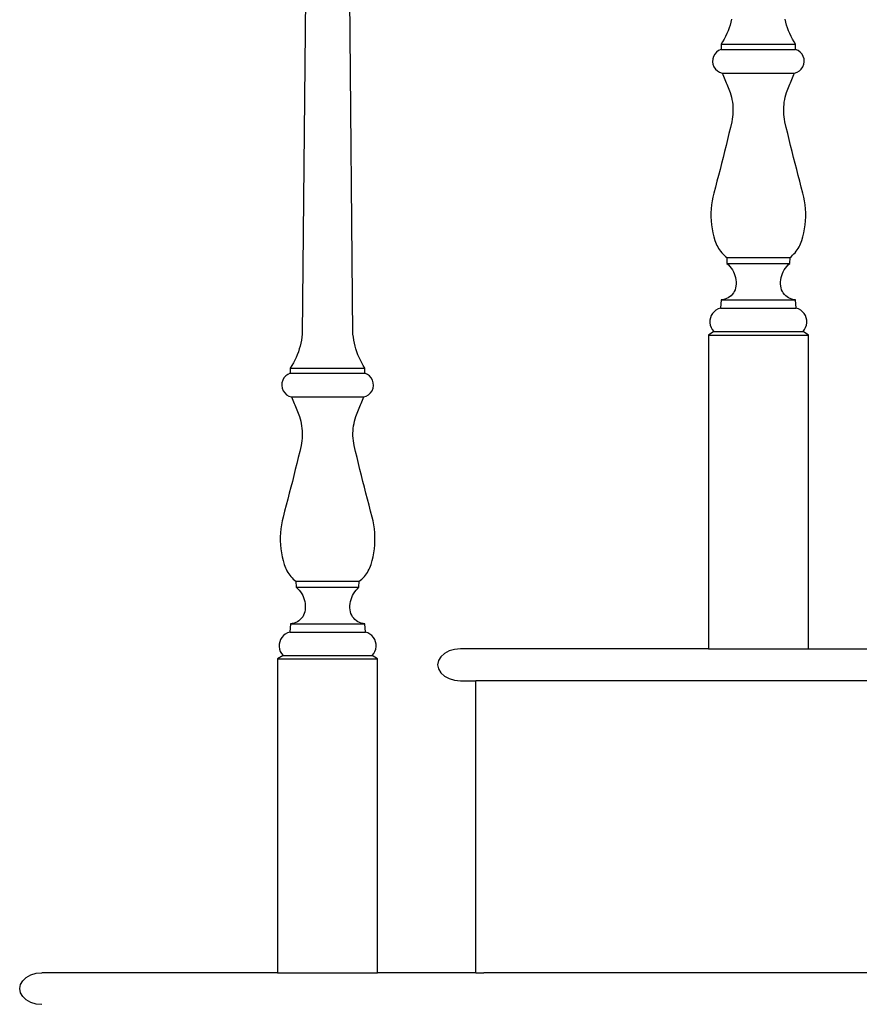
# Model space of a CAD drawing. Units: inches. Extents: x 180 to 828, y 36 to 347.
# Drawn here: x 551 to 571, y 74 to 97 of the extents above; entities that cross this region are included whole.
import ezdxf

# ---------------------------------------------------------------- set-up
doc = ezdxf.new("R2010")
doc.units = ezdxf.units.IN
doc.header["$MEASUREMENT"] = 0
doc.layers.add('Edges', color=7, linetype='Continuous')

# ---------------------------------------------------------------- blocks, each defined once
blk = doc.blocks.new('Wooden Curved Stair rs')
at = {"layer": 'Edges'}
for p, q in [((-116.489, -42.227), (-116.601, -54.313)), ((-115.406, -54.313), (-115.517, -42.227)), ((-106.528, -47.038), (-106.55, -47.106)), ((-106.508, -46.969), (-106.528, -47.038)), ((-106.492, -46.9), (-106.508, -46.969)), ((-105.215, -46.969), (-105.231, -46.9)), ((-105.195, -47.038), (-105.215, -46.969)), ((-105.173, -47.106), (-105.195, -47.038)), ((-106.603, -47.239), (-106.634, -47.303)), ((-106.575, -47.173), (-106.603, -47.239)), ((-106.55, -47.106), (-106.575, -47.173)), ((-105.148, -47.173), (-105.173, -47.106)), ((-105.12, -47.239), (-105.148, -47.173)), ((-105.089, -47.303), (-105.12, -47.239)), ((-106.702, -47.429), (-106.74, -47.489)), ((-106.74, -47.489), (-106.74, -47.611)), ((-106.74, -47.489), (-104.983, -47.489)), ((-106.667, -47.367), (-106.702, -47.429)), ((-106.634, -47.303), (-106.667, -47.367)), ((-105.056, -47.367), (-105.089, -47.303)), ((-105.021, -47.429), (-105.056, -47.367)), ((-104.983, -47.489), (-105.021, -47.429)), ((-104.983, -47.611), (-104.983, -47.489)), ((-106.89, -47.721), (-106.919, -47.776)), ((-106.848, -47.673), (-106.89, -47.721)), ((-106.798, -47.636), (-106.848, -47.673)), ((-106.74, -47.611), (-106.798, -47.636)), ((-106.74, -47.611), (-104.983, -47.611)), ((-104.925, -47.636), (-104.983, -47.611)), ((-104.875, -47.673), (-104.925, -47.636)), ((-104.833, -47.721), (-104.875, -47.673)), ((-104.803, -47.776), (-104.833, -47.721)), ((-106.937, -47.836), (-106.941, -47.899)), ((-106.941, -47.899), (-106.931, -47.961)), ((-106.919, -47.776), (-106.937, -47.836)), ((-106.931, -47.961), (-106.907, -48.02)), ((-104.815, -48.02), (-104.792, -47.961)), ((-104.786, -47.836), (-104.803, -47.776)), ((-104.792, -47.961), (-104.782, -47.899)), ((-104.782, -47.899), (-104.786, -47.836)), ((-106.907, -48.02), (-106.872, -48.072)), ((-106.872, -48.072), (-106.827, -48.115)), ((-106.827, -48.115), (-106.773, -48.147)), ((-106.773, -48.147), (-106.713, -48.166)), ((-106.713, -48.166), (-106.697, -48.204)), ((-106.713, -48.166), (-105.01, -48.166)), ((-106.697, -48.204), (-106.68, -48.242)), ((-105.042, -48.242), (-105.026, -48.204)), ((-105.026, -48.204), (-105.01, -48.166)), ((-105.01, -48.166), (-104.95, -48.147)), ((-104.95, -48.147), (-104.896, -48.115)), ((-104.896, -48.115), (-104.851, -48.072)), ((-104.851, -48.072), (-104.815, -48.02)), ((-106.68, -48.242), (-106.664, -48.28)), ((-106.664, -48.28), (-106.649, -48.318)), ((-106.649, -48.318), (-106.633, -48.356)), ((-106.633, -48.356), (-106.617, -48.394)), ((-106.617, -48.394), (-106.602, -48.432)), ((-106.602, -48.432), (-106.586, -48.471)), ((-105.137, -48.471), (-105.121, -48.432)), ((-105.121, -48.432), (-105.106, -48.394)), ((-105.106, -48.394), (-105.09, -48.356)), ((-105.09, -48.356), (-105.074, -48.318)), ((-105.074, -48.318), (-105.059, -48.28)), ((-105.059, -48.28), (-105.042, -48.242)), ((-106.586, -48.471), (-106.571, -48.509)), ((-106.571, -48.509), (-106.556, -48.548)), ((-106.556, -48.548), (-106.541, -48.586)), ((-106.541, -48.586), (-106.526, -48.624)), ((-106.526, -48.624), (-106.509, -48.68)), ((-105.214, -48.68), (-105.197, -48.624)), ((-105.197, -48.624), (-105.182, -48.586)), ((-105.182, -48.586), (-105.167, -48.548)), ((-105.167, -48.548), (-105.152, -48.509)), ((-105.152, -48.509), (-105.137, -48.471)), ((-106.509, -48.68), (-106.494, -48.736)), ((-106.494, -48.736), (-106.482, -48.793)), ((-106.482, -48.793), (-106.473, -48.85)), ((-106.473, -48.85), (-106.465, -48.908)), ((-106.465, -48.908), (-106.461, -48.965)), ((-105.262, -48.965), (-105.257, -48.908)), ((-105.257, -48.908), (-105.25, -48.85)), ((-105.25, -48.85), (-105.241, -48.793)), ((-105.241, -48.793), (-105.228, -48.736)), ((-105.228, -48.736), (-105.214, -48.68)), ((-106.462, -49.139), (-106.467, -49.197)), ((-106.459, -49.081), (-106.462, -49.139)), ((-106.461, -48.965), (-106.459, -49.023)), ((-106.459, -49.023), (-106.459, -49.081)), ((-105.264, -49.023), (-105.262, -48.965)), ((-105.264, -49.081), (-105.264, -49.023)), ((-105.261, -49.139), (-105.264, -49.081)), ((-105.256, -49.197), (-105.261, -49.139)), ((-106.486, -49.312), (-106.519, -49.452)), ((-106.475, -49.255), (-106.486, -49.312)), ((-106.467, -49.197), (-106.475, -49.255)), ((-105.248, -49.255), (-105.256, -49.197)), ((-105.237, -49.312), (-105.248, -49.255)), ((-105.203, -49.452), (-105.237, -49.312)), ((-106.553, -49.593), (-106.588, -49.734)), ((-106.519, -49.452), (-106.553, -49.593)), ((-105.169, -49.593), (-105.203, -49.452)), ((-105.135, -49.734), (-105.169, -49.593)), ((-106.588, -49.734), (-106.622, -49.874)), ((-105.101, -49.874), (-105.135, -49.734)), ((-106.657, -50.014), (-106.693, -50.155)), ((-106.622, -49.874), (-106.657, -50.014)), ((-105.066, -50.014), (-105.101, -49.874)), ((-105.03, -50.155), (-105.066, -50.014)), ((-106.728, -50.295), (-106.764, -50.435)), ((-106.693, -50.155), (-106.728, -50.295)), ((-104.995, -50.295), (-105.03, -50.155)), ((-104.959, -50.435), (-104.995, -50.295)), ((-106.764, -50.435), (-106.8, -50.575)), ((-104.923, -50.575), (-104.959, -50.435)), ((-106.836, -50.715), (-106.873, -50.855)), ((-106.8, -50.575), (-106.836, -50.715)), ((-104.886, -50.715), (-104.923, -50.575)), ((-104.85, -50.855), (-104.886, -50.715)), ((-106.91, -50.995), (-106.932, -51.087)), ((-106.873, -50.855), (-106.91, -50.995)), ((-104.813, -50.995), (-104.85, -50.855)), ((-104.791, -51.087), (-104.813, -50.995)), ((-106.95, -51.179), (-106.963, -51.272)), ((-106.932, -51.087), (-106.95, -51.179)), ((-104.773, -51.179), (-104.791, -51.087)), ((-104.76, -51.272), (-104.773, -51.179)), ((-106.972, -51.366), (-106.977, -51.461)), ((-106.977, -51.461), (-106.977, -51.555)), ((-106.963, -51.272), (-106.972, -51.366)), ((-104.751, -51.366), (-104.76, -51.272)), ((-104.746, -51.461), (-104.751, -51.366)), ((-104.746, -51.555), (-104.746, -51.461)), ((-106.977, -51.555), (-106.972, -51.649)), ((-106.972, -51.649), (-106.964, -51.743)), ((-104.759, -51.743), (-104.751, -51.649)), ((-104.751, -51.649), (-104.746, -51.555)), ((-106.964, -51.743), (-106.95, -51.836)), ((-106.95, -51.836), (-106.933, -51.929)), ((-104.79, -51.929), (-104.773, -51.836)), ((-104.773, -51.836), (-104.759, -51.743)), ((-106.933, -51.929), (-106.911, -52.021)), ((-106.911, -52.021), (-106.884, -52.111)), ((-106.884, -52.111), (-106.871, -52.15)), ((-106.871, -52.15), (-106.856, -52.188)), ((-104.867, -52.188), (-104.852, -52.15)), ((-104.852, -52.15), (-104.839, -52.111)), ((-104.839, -52.111), (-104.812, -52.021)), ((-104.812, -52.021), (-104.79, -51.929)), ((-106.856, -52.188), (-106.838, -52.225)), ((-106.838, -52.225), (-106.819, -52.261)), ((-106.819, -52.261), (-106.798, -52.297)), ((-106.798, -52.297), (-106.776, -52.331)), ((-106.776, -52.331), (-106.751, -52.364)), ((-106.751, -52.364), (-106.725, -52.396)), ((-104.997, -52.396), (-104.972, -52.364)), ((-104.972, -52.364), (-104.947, -52.331)), ((-104.947, -52.331), (-104.925, -52.297)), ((-104.925, -52.297), (-104.904, -52.261)), ((-104.904, -52.261), (-104.885, -52.225)), ((-104.885, -52.225), (-104.867, -52.188)), ((-106.725, -52.396), (-106.698, -52.426)), ((-106.698, -52.426), (-106.669, -52.455)), ((-106.669, -52.455), (-106.638, -52.482)), ((-106.638, -52.482), (-106.607, -52.508)), ((-106.607, -52.508), (-106.6, -52.648)), ((-106.607, -52.508), (-105.116, -52.508)), ((-105.123, -52.648), (-105.116, -52.508)), ((-105.116, -52.508), (-105.084, -52.482)), ((-105.084, -52.482), (-105.054, -52.455)), ((-105.054, -52.455), (-105.025, -52.426)), ((-105.025, -52.426), (-104.997, -52.396)), ((-106.6, -52.648), (-106.564, -52.682)), ((-106.6, -52.648), (-105.123, -52.648)), ((-106.564, -52.682), (-106.53, -52.718)), ((-106.53, -52.718), (-106.5, -52.758)), ((-106.5, -52.758), (-106.472, -52.799)), ((-106.472, -52.799), (-106.449, -52.843)), ((-106.449, -52.843), (-106.429, -52.889)), ((-105.294, -52.889), (-105.274, -52.843)), ((-105.274, -52.843), (-105.251, -52.799)), ((-105.251, -52.799), (-105.223, -52.758)), ((-105.223, -52.758), (-105.193, -52.718)), ((-105.193, -52.718), (-105.159, -52.682)), ((-105.159, -52.682), (-105.123, -52.648)), ((-106.429, -52.889), (-106.412, -52.936)), ((-106.412, -52.936), (-106.4, -52.984)), ((-106.4, -52.984), (-106.392, -53.033)), ((-106.392, -53.033), (-106.387, -53.083)), ((-106.387, -53.083), (-106.387, -53.133)), ((-105.336, -53.083), (-105.331, -53.033)), ((-105.336, -53.133), (-105.336, -53.083)), ((-105.331, -53.033), (-105.323, -52.984)), ((-105.323, -52.984), (-105.311, -52.936)), ((-105.311, -52.936), (-105.294, -52.889)), ((-106.428, -53.306), (-106.449, -53.343)), ((-106.41, -53.267), (-106.428, -53.306)), ((-106.398, -53.225), (-106.41, -53.267)), ((-106.391, -53.183), (-106.398, -53.225)), ((-106.387, -53.133), (-106.391, -53.183)), ((-105.332, -53.183), (-105.336, -53.133)), ((-105.325, -53.225), (-105.332, -53.183)), ((-105.313, -53.267), (-105.325, -53.225)), ((-105.295, -53.306), (-105.313, -53.267)), ((-105.274, -53.343), (-105.295, -53.306)), ((-106.738, -53.506), (-106.755, -53.702)), ((-106.73, -53.506), (-106.738, -53.506)), ((-106.695, -53.502), (-106.73, -53.506)), ((-106.73, -53.506), (-104.985, -53.506)), ((-106.653, -53.493), (-106.695, -53.502)), ((-106.613, -53.478), (-106.653, -53.493)), ((-106.574, -53.46), (-106.613, -53.478)), ((-106.538, -53.436), (-106.574, -53.46)), ((-106.505, -53.409), (-106.538, -53.436)), ((-106.475, -53.378), (-106.505, -53.409)), ((-106.449, -53.343), (-106.475, -53.378)), ((-105.248, -53.378), (-105.274, -53.343)), ((-105.218, -53.409), (-105.248, -53.378)), ((-105.185, -53.436), (-105.218, -53.409)), ((-105.149, -53.46), (-105.185, -53.436)), ((-105.11, -53.478), (-105.149, -53.46)), ((-105.07, -53.493), (-105.11, -53.478)), ((-105.028, -53.502), (-105.07, -53.493)), ((-104.985, -53.506), (-105.028, -53.502)), ((-104.968, -53.702), (-104.985, -53.506)), ((-106.859, -53.749), (-106.903, -53.786)), ((-106.809, -53.721), (-106.859, -53.749)), ((-106.755, -53.702), (-106.809, -53.721)), ((-106.755, -53.702), (-104.968, -53.702)), ((-104.914, -53.721), (-104.968, -53.702)), ((-104.864, -53.749), (-104.914, -53.721)), ((-104.82, -53.786), (-104.864, -53.749)), ((-107.001, -53.988), (-107.002, -54.046)), ((-106.99, -53.932), (-107.001, -53.988)), ((-106.969, -53.878), (-106.99, -53.932)), ((-106.94, -53.829), (-106.969, -53.878)), ((-106.903, -53.786), (-106.94, -53.829)), ((-104.783, -53.829), (-104.82, -53.786)), ((-104.753, -53.878), (-104.783, -53.829)), ((-104.733, -53.932), (-104.753, -53.878)), ((-104.722, -53.988), (-104.733, -53.932)), ((-104.721, -54.046), (-104.722, -53.988)), ((-107.002, -54.046), (-106.993, -54.102)), ((-106.993, -54.102), (-106.975, -54.157)), ((-106.975, -54.157), (-106.948, -54.207)), ((-106.948, -54.207), (-106.913, -54.252)), ((-104.81, -54.252), (-104.775, -54.207)), ((-104.775, -54.207), (-104.748, -54.157)), ((-104.748, -54.157), (-104.729, -54.102)), ((-104.729, -54.102), (-104.721, -54.046)), ((-116.62, -54.455), (-116.633, -54.525)), ((-116.609, -54.384), (-116.62, -54.455)), ((-116.601, -54.313), (-116.609, -54.384)), ((-115.398, -54.384), (-115.406, -54.313)), ((-115.387, -54.455), (-115.398, -54.384)), ((-115.373, -54.525), (-115.387, -54.455)), ((-106.913, -54.252), (-107.039, -54.334)), ((-107.039, -54.334), (-107.039, -61.722)), ((-107.039, -54.334), (-104.684, -54.334)), ((-106.913, -54.252), (-104.81, -54.252)), ((-104.684, -54.334), (-104.81, -54.252)), ((-104.684, -61.722), (-104.684, -54.334)), ((-116.67, -54.663), (-116.692, -54.731)), ((-116.65, -54.594), (-116.67, -54.663)), ((-116.633, -54.525), (-116.65, -54.594)), ((-115.356, -54.594), (-115.373, -54.525)), ((-115.337, -54.663), (-115.356, -54.594)), ((-115.315, -54.731), (-115.337, -54.663)), ((-116.775, -54.928), (-116.808, -54.992)), ((-116.745, -54.864), (-116.775, -54.928)), ((-116.717, -54.798), (-116.745, -54.864)), ((-116.692, -54.731), (-116.717, -54.798)), ((-115.29, -54.798), (-115.315, -54.731)), ((-115.262, -54.864), (-115.29, -54.798)), ((-115.231, -54.928), (-115.262, -54.864)), ((-115.198, -54.992), (-115.231, -54.928)), ((-116.844, -55.054), (-116.882, -55.114)), ((-116.882, -55.114), (-116.882, -55.236)), ((-116.882, -55.114), (-115.124, -55.114)), ((-116.808, -54.992), (-116.844, -55.054)), ((-115.163, -55.054), (-115.198, -54.992)), ((-115.124, -55.114), (-115.163, -55.054)), ((-115.124, -55.236), (-115.124, -55.114)), ((-117.061, -55.401), (-117.079, -55.461)), ((-117.031, -55.346), (-117.061, -55.401)), ((-116.99, -55.298), (-117.031, -55.346)), ((-116.94, -55.261), (-116.99, -55.298)), ((-116.882, -55.236), (-116.94, -55.261)), ((-116.882, -55.236), (-115.124, -55.236)), ((-115.067, -55.261), (-115.124, -55.236)), ((-115.017, -55.298), (-115.067, -55.261)), ((-114.975, -55.346), (-115.017, -55.298)), ((-114.945, -55.401), (-114.975, -55.346)), ((-114.928, -55.461), (-114.945, -55.401)), ((-117.079, -55.461), (-117.082, -55.524)), ((-117.082, -55.524), (-117.072, -55.586)), ((-117.072, -55.586), (-117.049, -55.645)), ((-114.957, -55.645), (-114.934, -55.586)), ((-114.934, -55.586), (-114.924, -55.524)), ((-114.924, -55.524), (-114.928, -55.461)), ((-117.049, -55.645), (-117.014, -55.697)), ((-117.014, -55.697), (-116.968, -55.74)), ((-116.968, -55.74), (-116.914, -55.772)), ((-116.914, -55.772), (-116.855, -55.791)), ((-116.855, -55.791), (-116.839, -55.829)), ((-116.855, -55.791), (-115.152, -55.791)), ((-116.839, -55.829), (-116.822, -55.867)), ((-115.184, -55.867), (-115.168, -55.829)), ((-115.168, -55.829), (-115.152, -55.791)), ((-115.152, -55.791), (-115.092, -55.772)), ((-115.092, -55.772), (-115.038, -55.74)), ((-115.038, -55.74), (-114.993, -55.697)), ((-114.993, -55.697), (-114.957, -55.645)), ((-116.822, -55.867), (-116.806, -55.905)), ((-116.806, -55.905), (-116.79, -55.943)), ((-116.79, -55.943), (-116.775, -55.981)), ((-116.775, -55.981), (-116.759, -56.019)), ((-116.759, -56.019), (-116.743, -56.057)), ((-116.743, -56.057), (-116.728, -56.096)), ((-116.728, -56.096), (-116.713, -56.134)), ((-115.294, -56.134), (-115.279, -56.096)), ((-115.279, -56.096), (-115.263, -56.057)), ((-115.263, -56.057), (-115.248, -56.019)), ((-115.248, -56.019), (-115.232, -55.981)), ((-115.232, -55.981), (-115.216, -55.943)), ((-115.216, -55.943), (-115.2, -55.905)), ((-115.2, -55.905), (-115.184, -55.867)), ((-116.713, -56.134), (-116.698, -56.173)), ((-116.698, -56.173), (-116.683, -56.211)), ((-116.683, -56.211), (-116.668, -56.249)), ((-116.668, -56.249), (-116.651, -56.305)), ((-116.651, -56.305), (-116.636, -56.361)), ((-115.37, -56.361), (-115.356, -56.305)), ((-115.356, -56.305), (-115.339, -56.249)), ((-115.339, -56.249), (-115.324, -56.211)), ((-115.324, -56.211), (-115.309, -56.173)), ((-115.309, -56.173), (-115.294, -56.134)), ((-116.636, -56.361), (-116.624, -56.418)), ((-116.624, -56.418), (-116.615, -56.475)), ((-116.615, -56.475), (-116.607, -56.533)), ((-116.607, -56.533), (-116.603, -56.59)), ((-115.404, -56.59), (-115.399, -56.533)), ((-115.399, -56.533), (-115.392, -56.475)), ((-115.392, -56.475), (-115.382, -56.418)), ((-115.382, -56.418), (-115.37, -56.361)), ((-116.604, -56.764), (-116.609, -56.822)), ((-116.601, -56.706), (-116.604, -56.764)), ((-116.603, -56.59), (-116.601, -56.648)), ((-116.601, -56.648), (-116.601, -56.706)), ((-115.406, -56.648), (-115.404, -56.59)), ((-115.406, -56.706), (-115.406, -56.648)), ((-115.403, -56.764), (-115.406, -56.706)), ((-115.397, -56.822), (-115.403, -56.764)), ((-116.628, -56.937), (-116.661, -57.077)), ((-116.617, -56.88), (-116.628, -56.937)), ((-116.609, -56.822), (-116.617, -56.88)), ((-115.389, -56.88), (-115.397, -56.822)), ((-115.379, -56.937), (-115.389, -56.88)), ((-115.345, -57.077), (-115.379, -56.937)), ((-116.695, -57.218), (-116.73, -57.359)), ((-116.661, -57.077), (-116.695, -57.218)), ((-115.311, -57.218), (-115.345, -57.077)), ((-115.277, -57.359), (-115.311, -57.218)), ((-116.73, -57.359), (-116.764, -57.499)), ((-115.242, -57.499), (-115.277, -57.359)), ((-116.799, -57.639), (-116.834, -57.78)), ((-116.764, -57.499), (-116.799, -57.639)), ((-115.207, -57.639), (-115.242, -57.499)), ((-115.172, -57.78), (-115.207, -57.639)), ((-116.87, -57.92), (-116.906, -58.06)), ((-116.834, -57.78), (-116.87, -57.92)), ((-115.137, -57.92), (-115.172, -57.78)), ((-115.101, -58.06), (-115.137, -57.92)), ((-116.906, -58.06), (-116.942, -58.2)), ((-115.065, -58.2), (-115.101, -58.06)), ((-116.978, -58.34), (-117.015, -58.48)), ((-116.942, -58.2), (-116.978, -58.34)), ((-115.028, -58.34), (-115.065, -58.2)), ((-114.992, -58.48), (-115.028, -58.34)), ((-117.052, -58.62), (-117.074, -58.712)), ((-117.015, -58.48), (-117.052, -58.62)), ((-114.955, -58.62), (-114.992, -58.48)), ((-114.932, -58.712), (-114.955, -58.62)), ((-117.092, -58.804), (-117.105, -58.897)), ((-117.074, -58.712), (-117.092, -58.804)), ((-114.915, -58.804), (-114.932, -58.712)), ((-114.901, -58.897), (-114.915, -58.804)), ((-117.114, -58.991), (-117.119, -59.086)), ((-117.119, -59.086), (-117.119, -59.18)), ((-117.105, -58.897), (-117.114, -58.991)), ((-114.892, -58.991), (-114.901, -58.897)), ((-114.888, -59.086), (-114.892, -58.991)), ((-114.888, -59.18), (-114.888, -59.086)), ((-117.119, -59.18), (-117.114, -59.274)), ((-117.114, -59.274), (-117.105, -59.368)), ((-114.901, -59.368), (-114.892, -59.274)), ((-114.892, -59.274), (-114.888, -59.18)), ((-117.105, -59.368), (-117.092, -59.461)), ((-117.092, -59.461), (-117.074, -59.554)), ((-117.074, -59.554), (-117.052, -59.646)), ((-114.954, -59.646), (-114.932, -59.554)), ((-114.932, -59.554), (-114.915, -59.461)), ((-114.915, -59.461), (-114.901, -59.368)), ((-117.052, -59.646), (-117.026, -59.736)), ((-117.026, -59.736), (-117.013, -59.775)), ((-117.013, -59.775), (-116.997, -59.813)), ((-115.009, -59.813), (-114.994, -59.775)), ((-114.994, -59.775), (-114.981, -59.736)), ((-114.981, -59.736), (-114.954, -59.646)), ((-116.997, -59.813), (-116.98, -59.85)), ((-116.98, -59.85), (-116.961, -59.886)), ((-116.961, -59.886), (-116.94, -59.922)), ((-116.94, -59.922), (-116.918, -59.956)), ((-116.918, -59.956), (-116.893, -59.989)), ((-116.893, -59.989), (-116.867, -60.021)), ((-116.867, -60.021), (-116.84, -60.051)), ((-115.167, -60.051), (-115.139, -60.021)), ((-115.139, -60.021), (-115.113, -59.989)), ((-115.113, -59.989), (-115.089, -59.956)), ((-115.089, -59.956), (-115.066, -59.922)), ((-115.066, -59.922), (-115.046, -59.886)), ((-115.046, -59.886), (-115.027, -59.85)), ((-115.027, -59.85), (-115.009, -59.813)), ((-116.84, -60.051), (-116.811, -60.08)), ((-116.811, -60.08), (-116.78, -60.107)), ((-116.78, -60.107), (-116.749, -60.133)), ((-116.749, -60.133), (-116.742, -60.273)), ((-116.749, -60.133), (-115.258, -60.133)), ((-115.265, -60.273), (-115.258, -60.133)), ((-115.258, -60.133), (-115.226, -60.107)), ((-115.226, -60.107), (-115.196, -60.08)), ((-115.196, -60.08), (-115.167, -60.051)), ((-116.742, -60.273), (-116.705, -60.307)), ((-116.742, -60.273), (-115.265, -60.273)), ((-116.705, -60.307), (-116.672, -60.343)), ((-116.672, -60.343), (-116.641, -60.383)), ((-116.641, -60.383), (-116.614, -60.424)), ((-116.614, -60.424), (-116.591, -60.468)), ((-116.591, -60.468), (-116.57, -60.514)), ((-115.436, -60.514), (-115.416, -60.468)), ((-115.416, -60.468), (-115.392, -60.424)), ((-115.392, -60.424), (-115.365, -60.383)), ((-115.365, -60.383), (-115.335, -60.343)), ((-115.335, -60.343), (-115.301, -60.307)), ((-115.301, -60.307), (-115.265, -60.273)), ((-116.57, -60.514), (-116.554, -60.561)), ((-116.554, -60.561), (-116.542, -60.609)), ((-116.542, -60.609), (-116.533, -60.658)), ((-116.533, -60.658), (-116.529, -60.708)), ((-116.529, -60.708), (-116.529, -60.758)), ((-115.478, -60.708), (-115.473, -60.658)), ((-115.478, -60.758), (-115.478, -60.708)), ((-115.473, -60.658), (-115.465, -60.609)), ((-115.465, -60.609), (-115.452, -60.561)), ((-115.452, -60.561), (-115.436, -60.514)), ((-116.569, -60.931), (-116.591, -60.968)), ((-116.552, -60.892), (-116.569, -60.931)), ((-116.54, -60.85), (-116.552, -60.892)), ((-116.532, -60.808), (-116.54, -60.85)), ((-116.529, -60.758), (-116.532, -60.808)), ((-115.474, -60.808), (-115.478, -60.758)), ((-115.467, -60.85), (-115.474, -60.808)), ((-115.454, -60.892), (-115.467, -60.85)), ((-115.437, -60.931), (-115.454, -60.892)), ((-115.416, -60.968), (-115.437, -60.931)), ((-116.88, -61.131), (-116.897, -61.327)), ((-116.872, -61.131), (-116.88, -61.131)), ((-116.837, -61.127), (-116.872, -61.131)), ((-116.872, -61.131), (-115.127, -61.131)), ((-116.795, -61.118), (-116.837, -61.127)), ((-116.755, -61.103), (-116.795, -61.118)), ((-116.716, -61.085), (-116.755, -61.103)), ((-116.68, -61.061), (-116.716, -61.085)), ((-116.647, -61.034), (-116.68, -61.061)), ((-116.617, -61.003), (-116.647, -61.034)), ((-116.591, -60.968), (-116.617, -61.003)), ((-115.39, -61.003), (-115.416, -60.968)), ((-115.36, -61.034), (-115.39, -61.003)), ((-115.327, -61.061), (-115.36, -61.034)), ((-115.291, -61.085), (-115.327, -61.061)), ((-115.252, -61.103), (-115.291, -61.085)), ((-115.212, -61.118), (-115.252, -61.103)), ((-115.17, -61.127), (-115.212, -61.118)), ((-115.127, -61.131), (-115.17, -61.127)), ((-115.11, -61.327), (-115.127, -61.131)), ((-117.045, -61.411), (-117.082, -61.454)), ((-117.001, -61.374), (-117.045, -61.411)), ((-116.951, -61.346), (-117.001, -61.374)), ((-116.897, -61.327), (-116.951, -61.346)), ((-116.897, -61.327), (-115.11, -61.327)), ((-115.056, -61.346), (-115.11, -61.327)), ((-115.006, -61.374), (-115.056, -61.346)), ((-114.962, -61.411), (-115.006, -61.374)), ((-114.925, -61.454), (-114.962, -61.411)), ((-117.143, -61.613), (-117.144, -61.671)), ((-117.132, -61.557), (-117.143, -61.613)), ((-117.111, -61.503), (-117.132, -61.557)), ((-117.082, -61.454), (-117.111, -61.503)), ((-114.895, -61.503), (-114.925, -61.454)), ((-114.875, -61.557), (-114.895, -61.503)), ((-114.864, -61.613), (-114.875, -61.557)), ((-114.863, -61.671), (-114.864, -61.613)), ((-117.054, -61.877), (-117.181, -61.959)), ((-117.144, -61.671), (-117.135, -61.727)), ((-117.135, -61.727), (-117.117, -61.782)), ((-117.117, -61.782), (-117.09, -61.832)), ((-117.09, -61.832), (-117.054, -61.877)), ((-117.054, -61.877), (-114.952, -61.877)), ((-114.952, -61.877), (-114.917, -61.832)), ((-114.826, -61.959), (-114.952, -61.877)), ((-114.917, -61.832), (-114.89, -61.782)), ((-114.89, -61.782), (-114.871, -61.727)), ((-114.871, -61.727), (-114.863, -61.671)), ((-113.255, -61.832), (-113.34, -61.91)), ((-113.143, -61.773), (-113.255, -61.832)), ((-113.013, -61.735), (-113.143, -61.773)), ((-112.874, -61.722), (-113.013, -61.735)), ((-107.039, -61.722), (-112.874, -61.722)), ((-107.039, -61.722), (-104.684, -61.722)), ((-104.684, -61.722), (-101.823, -61.722)), ((-117.181, -61.959), (-117.181, -69.347)), ((-117.181, -61.959), (-114.826, -61.959)), ((-114.826, -69.347), (-114.826, -61.959)), ((-113.394, -62), (-113.413, -62.097)), ((-113.413, -62.097), (-113.394, -62.194)), ((-113.34, -61.91), (-113.394, -62)), ((-113.394, -62.194), (-113.34, -62.285)), ((-113.34, -62.285), (-113.255, -62.363)), ((-113.255, -62.363), (-113.143, -62.422)), ((-113.143, -62.422), (-113.013, -62.46)), ((-113.013, -62.46), (-112.874, -62.472)), ((-112.874, -62.472), (-112.515, -62.472)), ((-112.515, -69.347), (-112.515, -62.472)), ((-101.633, -62.472), (-112.515, -62.472)), ((-123.236, -69.625), (-123.184, -69.535)), ((-123.184, -69.535), (-123.1, -69.457)), ((-123.1, -69.457), (-122.992, -69.398)), ((-122.992, -69.398), (-122.865, -69.36)), ((-122.865, -69.36), (-122.729, -69.347)), ((-117.181, -69.347), (-122.729, -69.347)), ((-117.181, -69.347), (-114.826, -69.347)), ((-112.515, -69.347), (-114.826, -69.347)), ((-112.515, -69.347), (-112.324, -69.347)), ((-101.823, -69.347), (-112.324, -69.347)), ((-123.254, -69.722), (-123.236, -69.625)), ((-123.236, -69.819), (-123.254, -69.722)), ((-123.184, -69.91), (-123.236, -69.819)), ((-123.1, -69.988), (-123.184, -69.91)), ((-122.992, -70.047), (-123.1, -69.988)), ((-122.865, -70.085), (-122.992, -70.047)), ((-122.729, -70.097), (-122.865, -70.085))]:
    blk.add_line(p, q, dxfattribs=at)

msp = doc.modelspace()

# ---------------------------------------------------------------- block references
msp.add_blockref('Wooden Curved Stair rs', (674.174, 144.177))

doc.saveas('drawing.dxf')
